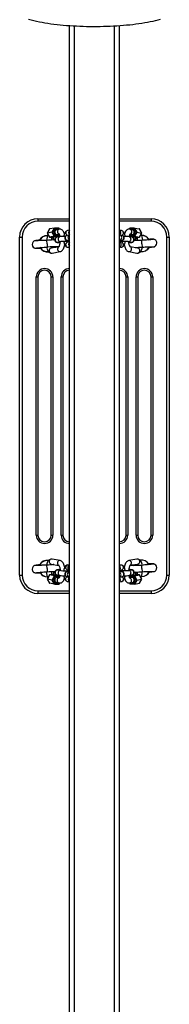
# Model space of a CAD drawing. Units: millimetres. Extents: x -568 to 101522, y -1373 to 4953.
# Drawn here: x 3538 to 3718, y 2607 to 3789 of the extents above; entities that cross this region are included whole.
import ezdxf

# ---------------------------------------------------------------- set-up
doc = ezdxf.new("R2010")
doc.units = ezdxf.units.MM
doc.header["$LTSCALE"] = 50

msp = doc.modelspace()

# ---------------------------------------------------------------- linework, layer by layer
for p, q in [((3598.3, 1738), (3598.3, 3782)), ((3604.3, 1738.3), (3604.3, 3781.6)), ((3652.3, 1738.3), (3652.3, 3781.6)), ((3658.3, 1738), (3658.3, 3782)), ((3560.3, 3550), (3598.3, 3550)), ((3560.3, 3550), (3560.3, 3547)), ((3658.3, 3550), (3696.3, 3550)), ((3696.3, 3550), (3696.3, 3547)), ((3598.3, 3547), (3560.3, 3547)), ((3574.4, 3537.8), (3571.6, 3532.8)), ((3574.4, 3537.8), (3571.7, 3532.8)), ((3580.3, 3538.8), (3574.4, 3537.8)), ((3577.5, 3533.9), (3580.3, 3538.8)), ((3581.1, 3537.9), (3579, 3533.9)), ((3585.8, 3538.7), (3580.3, 3538.8)), ((3585.5, 3537.8), (3581.1, 3537.9)), ((3586, 3537.4), (3582.8, 3536.8)), ((3586, 3537.4), (3585.5, 3537.8)), ((3586, 3537.4), (3585.8, 3538.7)), ((3598.3, 3536.2), (3596, 3535.7)), ((3696.3, 3547), (3658.3, 3547)), ((3660.7, 3535.7), (3658.3, 3535.9)), ((3670.9, 3538.7), (3670.2, 3537.4)), ((3671.2, 3537.8), (3670.7, 3537.4)), ((3673.9, 3536.8), (3670.7, 3537.4)), ((3676.4, 3538.8), (3670.9, 3538.7)), ((3675.5, 3537.9), (3671.2, 3537.8)), ((3677.7, 3533.9), (3675.5, 3537.9)), ((3676.4, 3538.8), (3679.2, 3533.9)), ((3676.4, 3538.8), (3682.3, 3537.8)), ((3685, 3532.8), (3682.3, 3537.8)), ((3685.1, 3532.8), (3682.3, 3537.7)), ((3538.3, 3122), (3538.3, 3528)), ((3538.3, 3528), (3541.3, 3528)), ((3541.3, 3528), (3541.3, 3122)), ((3562.7, 3524), (3562.7, 3524)), ((3571.3, 3520), (3571.1, 3524)), ((3571.6, 3532.8), (3574.3, 3527.8)), ((3577.5, 3533.9), (3571.7, 3532.8)), ((3571.7, 3532.8), (3574.4, 3527.8)), ((3580.3, 3528.9), (3574.4, 3527.8)), ((3574.4, 3527.8), (3579.8, 3527.7)), ((3574.4, 3527.8), (3579.9, 3527.7)), ((3580.3, 3528.9), (3577.5, 3533.9)), ((3579, 3533.9), (3581.1, 3529.9)), ((3585.7, 3528.7), (3579.9, 3527.7)), ((3585.7, 3528.7), (3580.3, 3528.9)), ((3581.1, 3529.9), (3585.5, 3529.8)), ((3586.7, 3528.4), (3583.3, 3527.8)), ((3583.9, 3530.9), (3586, 3531.3)), ((3585.5, 3529.8), (3586, 3531.3)), ((3585.7, 3528.7), (3586.4, 3529.9)), ((3598.3, 3530.5), (3595.4, 3530)), ((3596.5, 3524.1), (3598.3, 3524.4)), ((3596.5, 3524.1), (3596.5, 3524.1)), ((3661.3, 3530), (3658.3, 3530.5)), ((3658.3, 3524.4), (3660.2, 3524.1)), ((3660.2, 3524.1), (3660.2, 3524.1)), ((3673.4, 3527.8), (3669.9, 3528.4)), ((3670.7, 3531.3), (3672.8, 3530.9)), ((3670.7, 3531.3), (3671.2, 3529.8)), ((3671.2, 3529.8), (3670.9, 3528.8)), ((3676.4, 3528.9), (3671, 3528.7)), ((3671, 3528.7), (3676.8, 3527.7)), ((3671.2, 3529.8), (3675.5, 3529.9)), ((3673.4, 3530.9), (3672.8, 3530.9)), ((3675.5, 3529.9), (3677.7, 3533.9)), ((3676.7, 3524.3), (3676.2, 3524.2)), ((3679.2, 3533.9), (3676.4, 3528.9)), ((3676.4, 3528.9), (3682.3, 3527.8)), ((3676.7, 3524), (3676.7, 3524)), ((3676.8, 3527.7), (3682.3, 3527.8)), ((3676.8, 3527.7), (3682.3, 3527.8)), ((3679.2, 3533.9), (3685, 3532.8)), ((3682.3, 3527.8), (3685.1, 3532.8)), ((3682.3, 3527.8), (3685, 3532.8)), ((3685.3, 3520), (3685.1, 3524)), ((3715.3, 3122), (3715.3, 3528)), ((3715.3, 3528), (3718.3, 3528)), ((3718.3, 3528), (3718.3, 3122)), ((3571.3, 3520), (3571.6, 3516)), ((3585.3, 3516.1), (3576.3, 3514.6)), ((3580, 3516), (3580, 3516)), ((3580, 3515.7), (3580, 3516)), ((3580.2, 3515.4), (3580.4, 3515.7)), ((3584.4, 3521.9), (3587.8, 3522.5)), ((3584.4, 3521.9), (3584.4, 3521.9)), ((3598.3, 3522.2), (3596, 3521.8)), ((3597, 3515.8), (3598.3, 3517)), ((3660.7, 3521.8), (3658.3, 3521.9)), ((3658.3, 3516.1), (3659.6, 3515.8)), ((3668.9, 3522.5), (3672.3, 3521.9)), ((3680.4, 3514.6), (3671.2, 3516.3)), ((3672.3, 3521.9), (3672.3, 3521.9)), ((3685.3, 3520), (3685.6, 3516)), ((3694, 3516), (3694, 3516)), ((3577.4, 3508.7), (3587.1, 3510.5)), ((3669.6, 3510.5), (3679.3, 3508.7)), ((3558.3, 3170), (3558.3, 3480)), ((3558.3, 3480), (3560.3, 3480)), ((3560.3, 3480), (3560.3, 3170)), ((3576.3, 3170), (3576.3, 3480)), ((3576.3, 3480), (3578.3, 3480)), ((3578.3, 3480), (3578.3, 3170)), ((3588.3, 3170), (3588.3, 3480)), ((3588.3, 3480), (3590.3, 3480)), ((3590.3, 3480), (3590.3, 3170)), ((3666.3, 3480), (3668.3, 3480)), ((3666.3, 3170), (3666.3, 3480)), ((3668.3, 3480), (3668.3, 3170)), ((3678.3, 3480), (3680.3, 3480)), ((3678.3, 3170), (3678.3, 3480)), ((3680.3, 3480), (3680.3, 3170)), ((3696.3, 3480), (3698.3, 3480)), ((3696.3, 3170), (3696.3, 3480)), ((3698.3, 3480), (3698.3, 3170)), ((3558.3, 3170), (3560.3, 3170)), ((3576.3, 3170), (3578.3, 3170)), ((3588.3, 3170), (3590.3, 3170)), ((3666.3, 3170), (3668.3, 3170)), ((3678.3, 3170), (3680.3, 3170)), ((3696.3, 3170), (3698.3, 3170)), ((3562.7, 3134), (3562.7, 3134)), ((3571.3, 3130), (3571.1, 3134)), ((3576.3, 3135.3), (3585.5, 3133.6)), ((3587.1, 3139.4), (3577.4, 3141.2)), ((3598.3, 3133.9), (3597, 3134.1)), ((3659.6, 3134.1), (3658.3, 3133.9)), ((3679.3, 3141.2), (3669.6, 3139.4)), ((3671.3, 3133.8), (3680.4, 3135.3)), ((3676.5, 3134.6), (3676.3, 3134.3)), ((3676.7, 3134.3), (3676.7, 3134)), ((3676.7, 3134), (3676.7, 3134)), ((3685.3, 3130), (3685.1, 3134)), ((3538.3, 3122), (3541.3, 3122)), ((3571.3, 3130), (3571.6, 3126)), ((3574.4, 3122.2), (3571.6, 3117.1)), ((3574.4, 3122.2), (3571.7, 3117.1)), ((3579.9, 3122.3), (3574.4, 3122.2)), ((3579.9, 3122.3), (3574.4, 3122.2)), ((3580.3, 3121.1), (3574.4, 3122.2)), ((3585.7, 3121.2), (3579.9, 3122.3)), ((3580, 3126), (3580, 3126)), ((3580, 3125.7), (3580.5, 3125.7)), ((3583.3, 3122.2), (3586.7, 3121.5)), ((3587.8, 3127.4), (3584.4, 3128.1)), ((3584.4, 3128.1), (3584.4, 3128.1)), ((3596, 3128.2), (3598.3, 3127.8)), ((3598.3, 3125.5), (3596.5, 3125.9)), ((3596.5, 3125.9), (3596.5, 3125.9)), ((3658.3, 3127.8), (3660.7, 3128.2)), ((3660.2, 3125.9), (3658.3, 3125.1)), ((3660.2, 3125.9), (3660.2, 3125.9)), ((3672.3, 3128.1), (3668.9, 3127.4)), ((3669.9, 3121.5), (3673.4, 3122.2)), ((3671, 3121.2), (3676.8, 3122.3)), ((3672.3, 3128.1), (3672.3, 3128.1)), ((3676.4, 3121.1), (3682.3, 3122.2)), ((3682.3, 3122.2), (3676.8, 3122.3)), ((3682.3, 3122.2), (3676.8, 3122.3)), ((3685, 3117.1), (3682.3, 3122.2)), ((3685.1, 3117.1), (3682.4, 3122.1)), ((3685.3, 3130), (3685.6, 3126)), ((3694, 3126), (3694, 3126)), ((3715.3, 3122), (3718.3, 3122)), ((3571.6, 3117.1), (3574.3, 3112.2)), ((3577.5, 3116), (3571.7, 3117.1)), ((3571.7, 3117.1), (3574.4, 3112.2)), ((3580.3, 3111.1), (3574.4, 3112.2)), ((3577.5, 3116), (3580.3, 3121.1)), ((3580.3, 3111.1), (3577.5, 3116)), ((3581.1, 3120), (3579, 3116)), ((3579, 3116), (3581.1, 3112.1)), ((3580.3, 3121.1), (3585.7, 3121.2)), ((3580.3, 3111.1), (3585.7, 3111.2)), ((3585.5, 3120.1), (3581.1, 3120)), ((3581.1, 3112.1), (3585.5, 3112.2)), ((3582.8, 3113.1), (3586, 3112.5)), ((3583.3, 3119.1), (3583.9, 3119)), ((3586, 3118.7), (3583.9, 3119)), ((3585.5, 3120.1), (3585.8, 3121.2)), ((3586, 3118.7), (3585.5, 3120.1)), ((3585.5, 3112.2), (3586, 3112.5)), ((3585.7, 3111.2), (3586.5, 3112.5)), ((3595.4, 3120), (3598.3, 3119.4)), ((3596, 3114.2), (3598.3, 3114)), ((3658.3, 3119.4), (3661.3, 3120)), ((3658.3, 3113.8), (3660.7, 3114.2)), ((3671, 3121.2), (3670.3, 3120)), ((3671.2, 3120.1), (3670.7, 3118.7)), ((3672.8, 3119), (3670.7, 3118.7)), ((3670.7, 3112.5), (3673.9, 3113.1)), ((3670.7, 3112.5), (3670.9, 3111.3)), ((3670.7, 3112.5), (3671.2, 3112.2)), ((3670.9, 3111.3), (3676.4, 3111.1)), ((3671, 3121.2), (3676.4, 3121.1)), ((3675.5, 3120), (3671.2, 3120.1)), ((3671.2, 3112.2), (3675.5, 3112.1)), ((3677.7, 3116), (3675.5, 3120)), ((3675.5, 3112.1), (3677.7, 3116)), ((3676.4, 3121.1), (3679.2, 3116)), ((3679.2, 3116), (3676.4, 3111.1)), ((3676.4, 3111.1), (3682.3, 3112.2)), ((3679.2, 3116), (3685, 3117.1)), ((3682.3, 3112.2), (3685.1, 3117.1)), ((3682.3, 3112.2), (3685, 3117.1)), ((3560.3, 3103), (3560.3, 3100)), ((3560.3, 3103), (3598.3, 3103)), ((3598.3, 3100), (3560.3, 3100)), ((3658.3, 3103), (3696.3, 3103)), ((3696.3, 3100), (3658.3, 3100)), ((3696.3, 3103), (3696.3, 3100))]:
    msp.add_line(p, q)
at = {"flags": 128}
for points in [[(3549.1, 3789.7), (3552.2, 3788.8), (3555.4, 3788), (3558.7, 3787.2), (3562, 3786.5), (3565.4, 3785.9), (3568.8, 3785.3), (3572.3, 3784.8), (3575.9, 3784.2), (3579.5, 3783.8), (3583.3, 3783.3), (3587, 3782.9), (3590.8, 3782.6), (3594.7, 3782.2), (3598.6, 3781.9), (3602.6, 3781.7), (3606.6, 3781.5), (3610.6, 3781.3), (3614.7, 3781.2), (3618.8, 3781), (3622.8, 3781), (3626.9, 3780.9), (3631, 3781), (3635.1, 3781), (3639.2, 3781.1), (3643.3, 3781.2), (3647.3, 3781.3), (3651.3, 3781.5), (3655.3, 3781.8), (3659.3, 3782), (3663.2, 3782.3), (3667, 3782.7), (3670.8, 3783), (3674.5, 3783.4), (3678.2, 3783.9), (3681.8, 3784.4), (3685.3, 3784.9), (3688.8, 3785.5), (3692.1, 3786.1), (3695.4, 3786.7), (3698.7, 3787.4), (3701.8, 3788.1), (3704.9, 3788.9), (3707.9, 3789.8)], [(3592.2, 3531.7), (3591.9, 3532.5), (3591.5, 3533.7), (3591, 3534.7), (3590.4, 3535.6), (3589.8, 3536.2), (3589.1, 3536.7), (3588.4, 3537.1), (3587.7, 3537.4), (3586.8, 3537.5), (3586, 3537.4)], [(3596, 3535.7), (3595.2, 3535.5), (3594.6, 3535.2), (3594, 3534.7), (3593.5, 3534.2), (3593, 3533.6), (3592.6, 3532.7), (3592.2, 3531.7), (3591.8, 3530.6), (3591.6, 3529.4), (3591.5, 3528.7)], [(3665.2, 3528.7), (3665.1, 3529.7), (3664.8, 3530.8), (3664.5, 3531.9), (3664, 3532.9), (3663.5, 3533.8), (3663, 3534.4), (3662.4, 3535), (3661.8, 3535.4), (3661.1, 3535.6), (3660.7, 3535.7)], [(3670.7, 3537.4), (3669.8, 3537.5), (3669, 3537.4), (3668.2, 3537.1), (3667.5, 3536.7), (3666.9, 3536.2), (3666.3, 3535.6), (3665.8, 3534.9), (3665.3, 3534), (3664.9, 3532.8), (3664.5, 3531.7)], [(3571.1, 3524), (3569, 3523.9), (3567.2, 3523.8), (3565.7, 3523.8), (3564, 3523.7), (3562.8, 3523.7), (3560.6, 3523.6), (3559.7, 3523.6), (3558.9, 3523.6), (3558.4, 3523.6), (3558.1, 3523.6), (3557.5, 3523.6), (3556.6, 3523.6), (3556.1, 3523.4), (3555.5, 3523.2), (3555, 3522.8), (3554.4, 3522.3), (3554, 3521.6), (3553.6, 3520.8), (3553.4, 3518.9), (3553.8, 3517.2), (3554.6, 3515.9), (3555.7, 3515.1), (3556.1, 3514.9), (3556.7, 3514.7), (3557.3, 3514.6), (3557.8, 3514.7), (3558.2, 3514.8), (3558.5, 3514.8), (3558.7, 3514.9), (3559.1, 3514.9), (3559.8, 3515), (3560.8, 3515.1), (3561.7, 3515.2), (3562.6, 3515.2), (3563.1, 3515.3), (3563.9, 3515.3), (3565.1, 3515.4), (3566.3, 3515.5), (3567.8, 3515.7), (3569.5, 3515.8), (3571.6, 3516)], [(3562.7, 3524.3), (3562.7, 3524.3), (3562.7, 3524)], [(3580.5, 3524.7), (3580.3, 3524.7), (3578.8, 3524.6), (3576.8, 3524.4), (3575.1, 3524.3), (3573.2, 3524.1), (3571.1, 3524)], [(3579.5, 3525), (3578.8, 3524.6), (3579.5, 3525)], [(3579.5, 3525), (3579.4, 3525.2), (3579.5, 3525.2)], [(3580.5, 3524.7), (3579.8, 3525.3), (3579.5, 3525.2)], [(3583.3, 3527.8), (3583, 3527.7), (3582.6, 3527.6), (3582.2, 3527.4), (3581.8, 3527.2), (3581.4, 3526.8), (3581, 3526.4), (3580.7, 3525.8), (3580.5, 3525.1), (3580.5, 3524.4), (3580.6, 3523.8), (3580.9, 3523.2), (3581.2, 3522.7), (3581.6, 3522.3), (3582, 3522.1), (3582.3, 3521.9), (3582.7, 3521.8), (3583, 3521.7), (3583.3, 3521.6), (3583.9, 3521.5), (3584.6, 3521.4), (3585.4, 3521.4), (3586.3, 3521.3), (3586.8, 3521.3)], [(3585.8, 3531.6), (3585.7, 3531.9), (3585.7, 3531.8), (3585.9, 3531.5), (3586, 3531.2), (3586.2, 3530.6), (3586.4, 3529.9), (3586.6, 3529.1), (3586.7, 3528.4)], [(3595.4, 3530), (3595, 3529.9), (3594.6, 3529.8), (3594.3, 3529.6), (3593.9, 3529.4), (3593.4, 3529), (3593, 3528.6), (3592.7, 3528), (3592.6, 3527.3), (3592.5, 3526.7), (3592.7, 3526), (3592.9, 3525.4), (3593.3, 3524.9), (3593.6, 3524.6), (3594, 3524.3), (3594.4, 3524.1), (3594.7, 3524), (3595, 3523.9), (3595.4, 3523.8), (3596, 3523.7), (3596.7, 3523.6), (3597.5, 3523.6), (3598.3, 3523.5)], [(3658.3, 3522.6), (3659.1, 3523.6), (3659.9, 3523.6), (3660.6, 3523.7), (3661.3, 3523.8), (3661.8, 3523.9), (3662.2, 3524), (3662.5, 3524.2), (3663, 3524.5), (3663.4, 3524.9), (3663.7, 3525.4), (3664, 3526), (3664.1, 3526.6), (3664.1, 3527.4), (3663.9, 3528), (3663.7, 3528.6), (3663.3, 3529), (3662.9, 3529.3), (3662.5, 3529.6), (3662.2, 3529.7), (3661.9, 3529.9), (3661.5, 3529.9), (3661.3, 3530)], [(3669.9, 3521.3), (3670.2, 3521.3), (3671.1, 3521.4), (3671.9, 3521.4), (3672.7, 3521.5), (3673.4, 3521.6), (3673.8, 3521.7), (3674.2, 3521.8), (3674.6, 3522), (3675, 3522.3), (3675.4, 3522.7), (3675.8, 3523.2), (3676.1, 3523.8), (3676.2, 3524.4), (3676.2, 3525.2), (3676, 3525.8), (3675.7, 3526.4), (3675.4, 3526.8), (3675, 3527.1), (3674.6, 3527.4), (3674.2, 3527.5), (3673.9, 3527.6), (3673.6, 3527.7), (3673.4, 3527.8)], [(3685.1, 3524), (3683, 3523.9), (3681.2, 3523.8), (3679.7, 3523.8), (3678, 3523.7), (3676.8, 3523.7), (3676.2, 3524.2)], [(3676.7, 3524.3), (3676.7, 3524.3), (3676.7, 3524)], [(3685.6, 3516), (3687.5, 3516), (3689.2, 3516.1), (3690.7, 3516.2), (3691.8, 3516.2), (3692.5, 3516.2), (3693, 3516.2), (3693.5, 3516.2), (3694.5, 3516.3), (3695.6, 3516.3), (3696.7, 3516.3), (3697.7, 3516.3), (3698.5, 3516.4), (3698.9, 3516.3), (3699.1, 3516.3), (3699.3, 3516.3), (3699.6, 3516.3), (3700.5, 3516.4), (3701.4, 3516.9), (3702.3, 3517.7), (3703, 3519), (3703.3, 3520.8), (3703.2, 3521.7), (3703, 3522.6), (3702.5, 3523.4), (3702, 3524.1), (3701.2, 3524.7), (3700.5, 3525.1), (3699.7, 3525.3), (3699.2, 3525.3), (3698.7, 3525.2), (3698.5, 3525.2), (3698.2, 3525.1), (3697.8, 3525.1), (3697.2, 3525), (3696.4, 3524.9), (3695.5, 3524.8), (3694.3, 3524.7), (3692.8, 3524.6), (3690.8, 3524.4), (3689.1, 3524.3), (3687.2, 3524.1), (3685.1, 3524)], [(3693.5, 3525), (3692.8, 3524.6), (3693.5, 3525)], [(3693.5, 3525), (3693.4, 3525.2), (3693.5, 3525.2)], [(3563.2, 3515), (3563.9, 3515.3), (3563.2, 3515)], [(3563.2, 3515), (3563.3, 3514.8), (3563.2, 3514.7)], [(3571.6, 3516), (3571.1, 3514.8), (3571.5, 3513.6), (3571.9, 3512.5), (3572.4, 3511.4), (3573, 3510.6), (3573.6, 3509.9), (3574.3, 3509.4), (3575, 3509), (3575.7, 3508.8), (3576.6, 3508.7), (3577.4, 3508.7)], [(3580, 3515.7), (3580, 3515.7), (3580, 3516)], [(3587.8, 3522.5), (3586.9, 3522.3), (3586.8, 3521.1), (3586.6, 3520), (3586.4, 3519), (3586.2, 3518.1), (3586, 3517.4), (3585.7, 3516.8), (3585.5, 3516.4), (3585.4, 3516.2), (3585.3, 3516.1), (3585.3, 3516.1)], [(3587.1, 3510.5), (3587.9, 3510.8), (3588.6, 3511.1), (3589.2, 3511.6), (3589.8, 3512.1), (3590.4, 3512.9), (3590.9, 3513.8), (3591.4, 3514.9), (3591.9, 3516.1), (3592.2, 3517.4), (3592.5, 3518.6)], [(3591.4, 3522.7), (3591.5, 3522.1), (3591.7, 3521), (3592, 3519.9), (3592.3, 3518.9), (3592.8, 3518), (3593.3, 3517.3), (3593.9, 3516.7), (3594.5, 3516.3), (3595.2, 3516), (3595.9, 3515.8), (3596.7, 3515.8), (3597, 3515.8)], [(3597.6, 3522), (3597.5, 3522.5), (3597.4, 3522.7)], [(3659.2, 3522.7), (3659.2, 3522.7), (3659.1, 3522)], [(3659.6, 3515.8), (3660.4, 3515.8), (3661.2, 3515.9), (3661.9, 3516.1), (3662.5, 3516.5), (3663.1, 3517), (3663.6, 3517.5), (3664, 3518.2), (3664.4, 3519.1), (3664.8, 3520.1), (3665.1, 3521.2), (3665.3, 3522.4), (3665.3, 3522.7)], [(3664.2, 3518.6), (3664.4, 3517.7), (3664.7, 3516.4), (3665.1, 3515.2), (3665.6, 3514.1), (3666.2, 3513), (3666.8, 3512.2), (3667.4, 3511.6), (3668.1, 3511.1), (3668.8, 3510.7), (3669.6, 3510.5)], [(3677.6, 3515.2), (3677.1, 3515.3), (3677.9, 3515.3), (3679.1, 3515.4), (3680.3, 3515.5), (3681.8, 3515.7), (3683.5, 3515.8), (3685.6, 3516)], [(3677.9, 3515.3), (3677.9, 3515.3), (3677.6, 3515.2)], [(3679.3, 3508.7), (3680.2, 3508.7), (3681, 3508.8), (3681.8, 3509), (3682.5, 3509.4), (3683.1, 3509.9), (3683.6, 3510.5), (3684.2, 3511.3), (3684.7, 3512.2), (3685.1, 3513.3), (3685.5, 3514.5), (3685.8, 3515.8), (3685.8, 3515.9)], [(3679.5, 3515.5), (3679.4, 3515.2), (3679.3, 3514.9)], [(3694, 3515.7), (3694, 3515.7), (3694, 3516)], [(3571.1, 3134), (3569.2, 3133.9), (3567.5, 3133.8), (3566, 3133.8), (3564.9, 3133.8), (3564.2, 3133.7), (3563.7, 3133.7), (3563.2, 3133.7), (3562.2, 3133.7), (3561.1, 3133.6), (3560, 3133.6), (3559, 3133.6), (3558.2, 3133.6), (3557.8, 3133.6), (3557.5, 3133.7), (3557.4, 3133.7), (3557.1, 3133.7), (3556.2, 3133.5), (3555.3, 3133), (3554.4, 3132.2), (3553.7, 3130.9), (3553.4, 3129.2), (3553.4, 3128.3), (3553.7, 3127.4), (3554.1, 3126.5), (3554.7, 3125.8), (3555.4, 3125.2), (3556.2, 3124.9), (3557, 3124.7), (3557.5, 3124.7), (3558, 3124.7), (3558.2, 3124.8), (3558.5, 3124.8), (3558.9, 3124.9), (3559.5, 3124.9), (3560.3, 3125), (3561.2, 3125.1), (3562.4, 3125.2), (3563.9, 3125.3), (3565.9, 3125.5), (3567.6, 3125.7), (3569.4, 3125.8), (3571.6, 3126)], [(3562.7, 3134.3), (3562.7, 3134.3), (3562.7, 3134)], [(3577.4, 3141.2), (3576.5, 3141.3), (3575.7, 3141.2), (3574.9, 3140.9), (3574.2, 3140.5), (3573.6, 3140), (3573.1, 3139.4), (3572.5, 3138.7), (3572, 3137.8), (3571.6, 3136.6), (3571.2, 3135.4), (3570.9, 3134.1), (3570.9, 3133.9)], [(3579.1, 3134.8), (3579.6, 3134.7), (3578.8, 3134.6), (3577.6, 3134.5), (3576.4, 3134.4), (3574.9, 3134.3), (3573.2, 3134.1), (3571.1, 3134)], [(3577.2, 3134.5), (3577.3, 3134.7), (3577.4, 3135.1)], [(3578.8, 3134.6), (3578.8, 3134.6), (3579.1, 3134.8)], [(3592.5, 3131.3), (3592.3, 3132.3), (3591.9, 3133.6), (3591.6, 3134.7), (3591.1, 3135.9), (3590.5, 3136.9), (3589.9, 3137.7), (3589.2, 3138.4), (3588.6, 3138.9), (3587.9, 3139.2), (3587.1, 3139.4)], [(3597, 3134.1), (3596.3, 3134.2), (3595.5, 3134.1), (3594.8, 3133.8), (3594.2, 3133.4), (3593.6, 3133), (3593.1, 3132.4), (3592.7, 3131.7), (3592.3, 3130.9), (3591.9, 3129.8), (3591.6, 3128.7), (3591.4, 3127.5), (3591.4, 3127.2)], [(3665.3, 3127.2), (3665.2, 3127.8), (3665, 3129), (3664.7, 3130), (3664.3, 3131.1), (3663.9, 3132), (3663.4, 3132.7), (3662.8, 3133.2), (3662.2, 3133.6), (3661.5, 3134), (3660.8, 3134.1), (3660, 3134.1), (3659.6, 3134.1)], [(3669.6, 3139.4), (3668.8, 3139.2), (3668.1, 3138.8), (3667.5, 3138.4), (3666.9, 3137.8), (3666.3, 3137.1), (3665.8, 3136.2), (3665.3, 3135.1), (3664.8, 3133.8), (3664.5, 3132.6), (3664.2, 3131.3)], [(3668.9, 3127.4), (3669.8, 3127.7), (3669.9, 3128.9), (3670.1, 3130), (3670.3, 3131), (3670.5, 3131.9), (3670.7, 3132.6), (3671, 3133.2), (3671.2, 3133.5), (3671.3, 3133.7), (3671.4, 3133.8), (3671.3, 3133.8)], [(3676.7, 3134.3), (3676.7, 3134.3), (3676.7, 3134)], [(3685.1, 3134), (3685.6, 3135.1), (3685.2, 3136.3), (3684.8, 3137.5), (3684.3, 3138.5), (3683.7, 3139.4), (3683.1, 3140), (3682.4, 3140.5), (3681.7, 3140.9), (3681, 3141.2), (3680.1, 3141.3), (3679.3, 3141.2)], [(3685.6, 3126), (3687.7, 3126.1), (3689.5, 3126.1), (3691, 3126.2), (3692.7, 3126.2), (3693.9, 3126.3), (3696.1, 3126.3), (3697, 3126.3), (3697.7, 3126.3), (3698.2, 3126.3), (3698.6, 3126.4), (3699.2, 3126.4), (3700.1, 3126.4), (3700.6, 3126.5), (3701.2, 3126.7), (3701.7, 3127.1), (3702.3, 3127.7), (3702.7, 3128.4), (3703.1, 3129.2), (3703.3, 3131), (3702.9, 3132.7), (3702.1, 3134), (3701, 3134.9), (3700.5, 3135.1), (3700, 3135.2), (3699.4, 3135.3), (3698.9, 3135.3), (3698.5, 3135.2), (3698.2, 3135.1), (3697.9, 3135.1), (3697.5, 3135), (3696.8, 3135), (3695.9, 3134.9), (3695, 3134.8), (3694.1, 3134.7), (3693.6, 3134.7), (3692.8, 3134.6), (3691.6, 3134.5), (3690.4, 3134.4), (3688.9, 3134.3), (3687.2, 3134.1), (3685.1, 3134)], [(3693.5, 3135), (3692.8, 3134.6), (3693.5, 3135)], [(3693.5, 3135), (3693.4, 3135.2), (3693.4, 3135.2)], [(3563.2, 3125), (3563.9, 3125.3), (3563.2, 3125)], [(3563.2, 3125), (3563.3, 3124.8), (3563.2, 3124.7)], [(3571.6, 3126), (3573.7, 3126.1), (3575.5, 3126.1), (3577, 3126.2), (3578.7, 3126.2), (3579.9, 3126.3), (3580.7, 3126.3)], [(3580, 3125.7), (3580, 3125.7), (3580, 3126)], [(3586.8, 3128.6), (3586.5, 3128.6), (3585.6, 3128.6), (3584.7, 3128.5), (3584, 3128.5), (3583.3, 3128.4), (3582.9, 3128.3), (3582.5, 3128.1), (3582.1, 3128), (3581.7, 3127.7), (3581.3, 3127.3), (3580.9, 3126.8), (3580.6, 3126.2), (3580.5, 3125.5), (3580.5, 3124.8), (3580.7, 3124.1), (3581, 3123.6), (3581.3, 3123.2), (3581.7, 3122.8), (3582.1, 3122.6), (3582.4, 3122.4), (3582.8, 3122.3), (3583.1, 3122.2), (3583.3, 3122.2)], [(3598.3, 3127.3), (3597.6, 3126.4), (3596.8, 3126.3), (3596.1, 3126.2), (3595.4, 3126.1), (3594.9, 3126), (3594.5, 3125.9), (3594.2, 3125.7), (3593.7, 3125.5), (3593.3, 3125.1), (3592.9, 3124.6), (3592.7, 3124), (3592.5, 3123.3), (3592.6, 3122.6), (3592.8, 3121.9), (3593, 3121.4), (3593.4, 3120.9), (3593.8, 3120.6), (3594.1, 3120.4), (3594.5, 3120.2), (3594.8, 3120.1), (3595.1, 3120), (3595.4, 3120)], [(3597.4, 3127.3), (3597.4, 3127.3), (3597.6, 3127.9)], [(3661.3, 3120), (3661.7, 3120), (3662, 3120.1), (3662.4, 3120.3), (3662.8, 3120.5), (3663.3, 3120.9), (3663.7, 3121.4), (3664, 3122), (3664.1, 3122.6), (3664.1, 3123.3), (3664, 3124), (3663.8, 3124.5), (3663.4, 3125), (3663.1, 3125.4), (3662.7, 3125.7), (3662.3, 3125.9), (3662, 3126), (3661.7, 3126.1), (3661.3, 3126.2), (3660.7, 3126.2), (3660, 3126.3), (3659.2, 3126.4), (3658.3, 3126.4)], [(3659.1, 3127.9), (3659.2, 3127.5), (3659.2, 3127.3)], [(3673.4, 3122.2), (3673.7, 3122.2), (3674.1, 3122.4), (3674.5, 3122.5), (3674.9, 3122.8), (3675.3, 3123.1), (3675.7, 3123.6), (3676, 3124.2), (3676.2, 3124.8), (3676.2, 3125.5), (3676.1, 3126.2), (3675.8, 3126.8), (3675.5, 3127.2), (3675.1, 3127.6), (3674.7, 3127.9), (3674.4, 3128.1), (3674, 3128.2), (3673.7, 3128.3), (3673.3, 3128.4), (3672.8, 3128.4), (3672.1, 3128.5), (3671.3, 3128.6), (3670.3, 3128.6), (3669.9, 3128.6)], [(3676.2, 3125.2), (3676.4, 3125.2), (3677.9, 3125.3), (3679.9, 3125.5), (3681.6, 3125.7), (3683.4, 3125.8), (3685.6, 3126)], [(3676.2, 3125.2), (3676.9, 3124.7), (3677.2, 3124.7)], [(3677.2, 3125), (3677.9, 3125.3), (3677.2, 3125)], [(3677.2, 3125), (3677.3, 3124.8), (3677.2, 3124.7)], [(3694, 3125.7), (3694, 3125.7), (3694, 3126)], [(3586, 3112.5), (3586.9, 3112.5), (3587.7, 3112.6), (3588.5, 3112.8), (3589.2, 3113.2), (3589.8, 3113.7), (3590.3, 3114.3), (3590.9, 3115.1), (3591.4, 3116), (3591.8, 3117.1), (3592.2, 3118.2)], [(3591.5, 3121.2), (3591.6, 3120.2), (3591.9, 3119.1), (3592.2, 3118), (3592.7, 3117), (3593.2, 3116.2), (3593.7, 3115.5), (3594.3, 3115), (3594.9, 3114.6), (3595.6, 3114.3), (3596, 3114.2)], [(3660.7, 3114.2), (3661.5, 3114.4), (3662.1, 3114.8), (3662.7, 3115.2), (3663.2, 3115.7), (3663.7, 3116.4), (3664.1, 3117.2), (3664.5, 3118.2), (3664.9, 3119.4), (3665.1, 3120.5), (3665.2, 3121.2)], [(3664.5, 3118.2), (3664.8, 3117.4), (3665.2, 3116.3), (3665.7, 3115.2), (3666.3, 3114.4), (3666.9, 3113.7), (3667.6, 3113.2), (3668.3, 3112.8), (3669, 3112.6), (3669.9, 3112.5), (3670.7, 3112.5)], [(3670.9, 3118.4), (3671, 3118.1), (3670.9, 3118.2), (3670.8, 3118.4), (3670.6, 3118.8), (3670.5, 3119.3), (3670.3, 3120), (3670.1, 3120.9), (3670, 3121.5)]]:
    msp.add_lwpolyline(points, dxfattribs=at)
for centre, radius, start, end in [((3560.3, 3528), 22, 90, 180), ((3696.3, 3528), 22, 0, 90), ((3560.3, 3528), 19, 90, 180), ((3583.5, 3533.9), 3, 102.8982, 277.8757), ((3586.7, 3534.5), 3.02, 103.2823, 252.1972), ((3596.7, 3532.8), 3.03, 103.6479, 246.5927), ((3600, 3533.6), 3.08, 122.1102, 237.8898), ((3656.9, 3533.2), 3.08, 298.842, 61.158), ((3660.1, 3532.8), 3.03, 293.547, 78.3051), ((3670.2, 3534.3), 3.09, 278.658, 82.4641), ((3673.2, 3533.9), 3.02, 272.9374, 76.6652), ((3696.3, 3528), 19, 0, 90), ((3564.3, 3484.6), 39.7, 92.3867, 101.6607), ((3571.1, 3519.6), 10, 88.6075, 152.0018), ((3571.3, 3520), 9.58, 89.8121, 155.2007), ((3594.2, 3524.7), 23.1, 162.2857, 181.9486), ((3595.5, 3522.8), 19, 165.0845, 175.2612), ((3571.2, 3520.2), 9.58, 30.0494, 52.0387), ((3570.5, 3520.7), 10, 27.0127, 44.4809), ((3584, 3524.8), 3, 102.9025, 277.8715), ((3587.4, 3525.5), 3, 102.5429, 278.0329), ((3592.5, 3480.5), 48.3, 89.2231, 96.8821), ((3596, 3527.1), 3, 102.9025, 277.8715), ((3599.5, 3527.7), 3.04, 111.5665, 248.4335), ((3658, 3527.5), 3.05, 275.8159, 84.1841), ((3660.6, 3527.1), 3, 262.1121, 77.114), ((3664.2, 3481.3), 47.4, 83.047, 90.8448), ((3669.3, 3525.5), 3, 262.128, 77.1165), ((3678.5, 3527.7), 8.57, 155.5344, 175.5628), ((3672.7, 3524.8), 3, 262.1121, 77.114), ((3685, 3519.3), 10, 122.8801, 150.5278), ((3685.4, 3520.1), 9.58, 127.5523, 156.2473), ((3660.3, 3522.6), 20, 3.3168, 14.7476), ((3663.8, 3523.2), 22.5, 2.2998, 22.5803), ((3685.1, 3520.4), 9.58, 28.5246, 89.572), ((3685, 3520), 10, 31.8212, 88.7617), ((3696.7, 3468.1), 57.2, 87.0175, 93.2042), ((3559.8, 3579.3), 64.7, 267.6738, 273.051), ((3571.3, 3520), 9.58, 211.4495, 279.8946), ((3571.7, 3520), 10, 212.2644, 279.3717), ((3580.6, 3322.8), 193.4, 88.5837, 92.6638), ((3576.9, 3511.7), 3, 102.6825, 278.0914), ((3583.9, 3517.7), 7.1, 192.5981, 203.7534), ((3567.9, 3664.7), 149.5, 274.6396, 276.1111), ((3586.9, 3513.5), 3.02, 121.082, 274.1423), ((3591, 3453.8), 68.8, 83.8981, 92.6701), ((3596.6, 3518.8), 3, 102.6825, 278.0914), ((3600, 3519.6), 3.08, 122.1396, 237.8604), ((3662.7, 3454.8), 68, 84.7774, 93.6535), ((3657.4, 3519), 3.08, 287.7857, 72.2143), ((3660.1, 3518.8), 3, 261.9086, 77.3175), ((3681.4, 3523.7), 12.6, 185.5142, 217.0304), ((3670, 3513.5), 3.02, 262.4648, 62.3788), ((3679.8, 3511.7), 3, 261.9086, 77.3175), ((3685.3, 3520), 9.58, 259.915, 335.2012), ((3685.5, 3520.4), 10, 259.1839, 331.8935), ((3690.3, 3575.1), 59.5, 273.5513, 279.4932), ((3568.3, 3480), 10, 0, 180), ((3598.3, 3480), 10, 90, 180), ((3658.3, 3480), 10, 0, 90), ((3688.3, 3480), 10, 0, 180), ((3568.3, 3480), 8, 0, 180), ((3598.3, 3480), 8, 90, 180), ((3658.3, 3480), 8, 0, 90), ((3688.3, 3480), 8, 0, 180), ((3568.3, 3170), 10, 180, 0), ((3568.3, 3170), 8, 180, 0), ((3598.3, 3170), 10, 180, 270), ((3598.3, 3170), 8, 180, 270), ((3658.3, 3170), 10, 270, 0), ((3658.3, 3170), 8, 270, 0), ((3688.3, 3170), 10, 180, 0), ((3688.3, 3170), 8, 180, 0), ((3566.4, 3074.9), 59.5, 93.5513, 99.4932), ((3571.1, 3129.6), 10, 79.1839, 151.8935), ((3571.3, 3130), 9.58, 79.915, 155.2012), ((3576.9, 3138.2), 3, 81.9086, 257.3175), ((3586.7, 3136.4), 3.02, 82.4648, 242.3788), ((3575.3, 3126.2), 12.6, 5.5142, 37.0304), ((3596.6, 3131.1), 3, 81.9086, 257.3175), ((3599.3, 3130.9), 3.08, 107.7857, 252.2143), ((3660.1, 3131.1), 3, 282.6825, 98.0914), ((3669.8, 3136.4), 3.02, 301.082, 94.1423), ((3676.1, 3327.1), 193.4, 268.5837, 272.6638), ((3688.8, 2985.2), 149.5, 94.6396, 96.1111), ((3679.8, 3138.2), 3, 282.6825, 98.0914), ((3672.8, 3132.2), 7.1, 12.5981, 23.7534), ((3685.1, 3130.4), 9.58, 28.7602, 100.5583), ((3685, 3129.9), 10, 32.2644, 99.3717), ((3696.9, 3070.7), 64.7, 87.6738, 93.051), ((3560.3, 3122), 22, 180, 270), ((3560.3, 3122), 19, 180, 270), ((3560, 3181.8), 57.2, 267.0175, 273.2042), ((3571.6, 3129.5), 9.58, 208.5246, 269.572), ((3571.7, 3130), 10, 211.8212, 268.7617), ((3593, 3126.8), 22.5, 182.1765, 202.5781), ((3596.4, 3127.3), 20, 183.3168, 194.7476), ((3571.3, 3129.8), 9.58, 307.5523, 336.2473), ((3571.7, 3130.6), 10, 302.8801, 330.5278), ((3584, 3125.1), 3, 82.1121, 257.114), ((3587.4, 3124.5), 3, 82.128, 257.1165), ((3594, 3195.1), 68, 264.7774, 273.6535), ((3596, 3122.9), 3, 82.1121, 257.114), ((3598.7, 3122.5), 3.05, 95.8159, 264.1841), ((3656.7, 3130.4), 3.08, 302.1396, 57.8604), ((3665.7, 3196.2), 68.8, 263.8981, 272.6701), ((3657.2, 3122.2), 3.04, 291.5665, 68.4335), ((3660.6, 3122.9), 3, 282.9025, 97.8715), ((3669.3, 3124.5), 3, 282.5429, 98.0329), ((3672.7, 3125.1), 3, 282.9025, 97.8715), ((3685.5, 3129.8), 9.58, 210.0494, 232.0387), ((3686.1, 3129.2), 10, 207.0127, 224.4809), ((3661.2, 3127.1), 19, 345.0845, 355.2612), ((3662.4, 3125.2), 23.2, 342.3408, 1.8936), ((3685.3, 3130), 9.58, 269.8121, 335.2007), ((3685.6, 3130.4), 10, 268.6075, 332.0018), ((3692.4, 3165.3), 39.7, 272.3867, 281.6607), ((3696.3, 3122), 19, 270, 0), ((3696.3, 3122), 22, 270, 0), ((3583.5, 3116.1), 3.02, 92.9374, 256.6652), ((3586.4, 3115.6), 3.09, 98.658, 262.4641), ((3578.2, 3122.2), 8.57, 335.5344, 355.5628), ((3592.5, 3168.6), 47.4, 263.047, 270.8448), ((3596.6, 3117.2), 3.03, 113.547, 258.3051), ((3599.8, 3116.7), 3.08, 118.842, 241.158), ((3656.7, 3116.4), 3.08, 302.1102, 57.8898), ((3660.1, 3117.2), 3.03, 281.6949, 66.453), ((3664.2, 3169.5), 48.3, 269.2231, 276.8821), ((3670, 3115.5), 3.02, 283.2823, 72.1972), ((3673.2, 3116.1), 3, 282.8982, 97.8757)]:
    msp.add_arc(centre, radius, start, end)
for centre, major_axis, ratio, start_param, end_param in [((3575, 3536.8), (-0.575, 0.999), 0.271872, 6.18717, 6.445986), ((3580.8, 3537.8), (-0.575, 0.999), 0.271872, 4.616374, 6.18717), ((3585.2, 3537.7), (0.598, 0.979), 0.21907, 4.905894, 6.476691), ((3671.5, 3537.7), (-0.598, 0.979), 0.21907, 6.08968, 7.660476), ((3675.9, 3537.8), (0.575, 0.999), 0.271872, 0.096015, 1.666811), ((3681.7, 3536.8), (0.575, 0.999), 0.271872, 6.120385, 6.3792), ((3572.8, 3532.8), (1.14, -0.01), 0.056146, 2.852072, 3.172297), ((3575, 3528.8), (0.598, 0.979), 0.21907, 3.014873, 3.335098), ((3578.6, 3533.9), (1.14, -0.01), 0.056146, 1.281276, 2.852072), ((3580.8, 3529.8), (0.598, 0.979), 0.21907, 3.335098, 4.905894), ((3585.2, 3529.7), (-0.575, 0.999), 0.271872, 3.045578, 4.616374), ((3671.5, 3529.7), (0.575, 0.999), 0.271872, 1.666811, 3.237608), ((3675.9, 3529.8), (-0.598, 0.979), 0.21907, 1.377291, 2.948087), ((3678.1, 3533.9), (1.14, 0.01), 0.056146, 0.28952, 1.860317), ((3681.7, 3528.8), (-0.598, 0.979), 0.21907, 2.948087, 3.268312), ((3683.9, 3532.8), (1.14, 0.01), 0.056146, 6.252481, 6.572706), ((3575, 3121.2), (-0.598, 0.979), 0.21907, 6.08968, 6.409905), ((3681.7, 3121.2), (0.598, 0.979), 0.21907, 6.156466, 6.476691), ((3572.8, 3117.1), (1.14, 0.01), 0.056146, 3.110888, 3.431113), ((3575, 3113.2), (0.575, 0.999), 0.271872, 2.978792, 3.237608), ((3578.6, 3116.1), (1.14, 0.01), 0.056146, 3.431113, 5.001909), ((3580.8, 3120.1), (-0.598, 0.979), 0.21907, 4.518884, 6.08968), ((3580.8, 3112.1), (0.575, 0.999), 0.271872, 3.237608, 4.808404), ((3585.2, 3120.2), (0.575, 0.999), 0.271872, 4.808404, 6.3792), ((3585.2, 3112.2), (-0.598, 0.979), 0.21907, 2.948087, 4.518884), ((3671.5, 3112.2), (0.598, 0.979), 0.21907, 1.764302, 3.335098), ((3671.5, 3120.2), (-0.575, 0.999), 0.271872, 6.18717, 7.757967), ((3675.9, 3120.1), (0.598, 0.979), 0.21907, 0.193505, 1.764302), ((3675.9, 3112.1), (-0.575, 0.999), 0.271872, 1.474781, 3.045578), ((3678.1, 3116.1), (1.14, -0.01), 0.056146, 4.422869, 5.993665), ((3681.7, 3113.2), (-0.575, 0.999), 0.271872, 3.045578, 3.304393), ((3683.9, 3117.1), (1.14, -0.01), 0.056146, 5.993665, 6.31389)]:
    msp.add_ellipse(centre, major_axis=major_axis, ratio=ratio, start_param=start_param, end_param=end_param)

doc.saveas('drawing.dxf')
